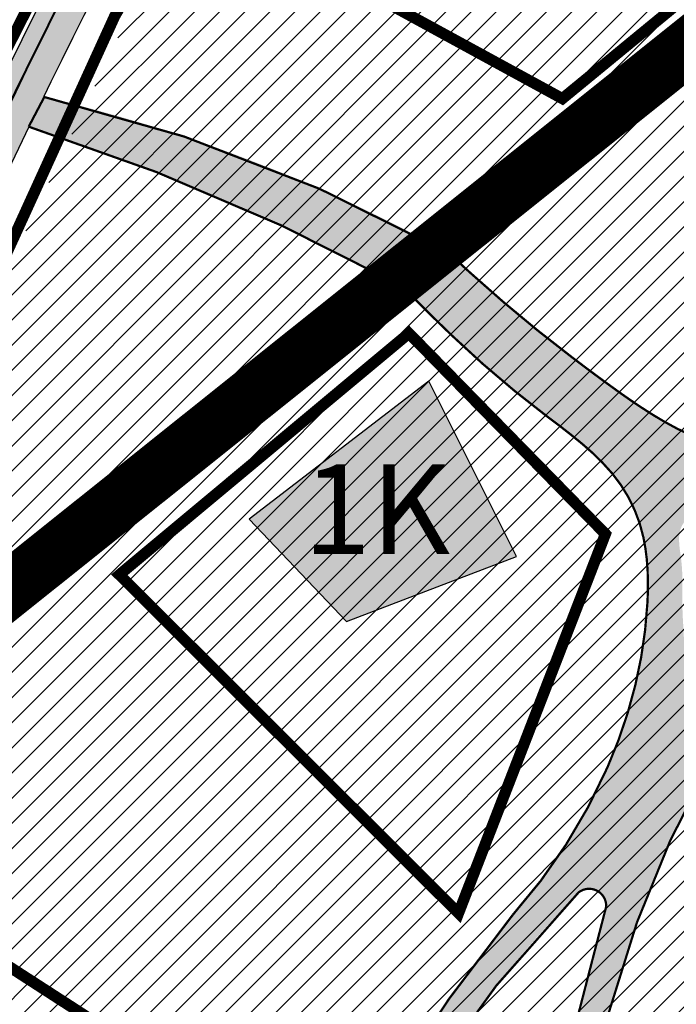
# Model space of a CAD drawing. Units: millimetres. Extents: x 1474 to 557623, y 859 to 6588792.
# Drawn here: x 9088 to 9147, y 10486 to 10574 of the extents above; entities that cross this region are included whole.
import ezdxf

# ---------------------------------------------------------------- set-up
doc = ezdxf.new("R2010")
doc.units = ezdxf.units.MM
for name, pattern in [('DASHDOT', [8, 4, -2, 0, -2]), ('DASHED', [19.049999999999997, 12.7, -6.35]), ('Tkm_921_50', [4, 1, -3])]:
    doc.linetypes.add(name, pattern=pattern)
for name, color, linetype in [('A-3D', 7, 'Continuous'), ('A-TEKSTID', 7, 'Continuous'), ('dp_hoonestus', 7, 'Continuous'), ('dp_krunt', 1, 'Continuous'), ('dp_transp_jjt_jalg', 174, 'Continuous'), ('OPT-hoone', 7, 'Continuous'), ('OPT-hoonest_õigus', 7, 'Continuous'), ('OPT-krundi piir', 1, 'Continuous'), ('tee', 252, 'Continuous'), ('TL_L_kattemärgistus', 7, 'Continuous'), ('TL_tee_servajoon', 251, 'Continuous'), ('TL_tee_äk_8x20', 251, 'Continuous'), ('TL_tee_äk_ST_10cm', 251, 'Continuous')]:
    doc.layers.add(name, color=color, linetype=linetype)
doc.layers.add('Dp.ala', color=7, linetype='DASHDOT', lineweight=0, true_color=0x0d0d0d)
doc.layers.add('Level 1', color=24, linetype='Continuous', lineweight=0)
doc.layers.add('OPT-kontaktv-elamumaa', color=2, linetype='Continuous', lineweight=9)
for name, color, linetype, true_color in [('TL_katend_AB_JRT', 7, 'Continuous', 0xcfe7e7), ('TL_katend_AB_KT', 7, 'Continuous', 0xfff5d6), ('TL_katend_AB_ST-1a', 7, 'Continuous', 0xcbcbcb)]:
    doc.layers.add(name, color=color, linetype=linetype, true_color=true_color)
doc.styles.add('GENERATED_STYLE_1', font='arial.ttf')
picture_1 = doc.add_image_def('image2.png', size_in_pixel=(2418, 1847))
pattern_1 = [(45, (0, 0), (-1.122532015133644, 1.122532015133644), [])]

# ---------------------------------------------------------------- blocks, each defined once
blk = doc.blocks.new('ringtee')
at = {"layer": 'TL_katend_AB_JRT', "transparency": 33554687}
h = blk.add_hatch(color=256, dxfattribs=at)
h.dxf.hatch_style = 1
edge = h.paths.add_edge_path()
edge.add_arc((546566.3189550668, 6584135.489469165), 29.99999998320967, 317.0992549926583, 333.45926871234917, ccw=False)
edge.add_arc((547090.0807986914, 6583648.767237768), 684.9999995785781, 137.0992549969826, 140.4936260843794)
edge.add_arc((546511.801212747, 6584125.572197736), 64.50000000161927, 314.6116361215398, 320.49362607965514, ccw=False)
edge.add_arc((546536.030481427, 6584101.012219328), 29.99999999933057, 300.36547509267797, 314.61163612702404, ccw=False)
edge.add_arc((546580.7684655178, 6584024.652787829), 58.49999999759704, 120.3654750903409, 127.4569971884693)
edge.add_arc((546580.7684655159, 6584024.65278783), 58.49999999572236, 127.4569971875758, 143.5717241180386)
edge.add_arc((547090.0807992548, 6583648.767237364), 691.5000002700065, 143.5717241184821, 143.7637546100078)
edge.add_arc((547329.8386461266, 6583473.057996364), 988.7500002857679, 143.7637546103978, 146.8306961814994)
edge.add_line((546502.19799328, 6584014.017803393), (546501.7638239043, 6584013.353546601))
edge.add_line((546501.7638239043, 6584013.353546601), (546502.5391375691, 6584006.743241293))
edge.add_arc((546474.4326189165, 6584017.232455238), 29.99999999904712, 326.83069619858026, 339.5346740802465, ccw=False)
edge.add_line((546499.544345422, 6584000.819009778), (546489.6962781446, 6583985.751973873))
edge.add_arc((546464.584551665, 6584002.16541931), 29.99999996517664, 312.46918459164493, 326.8306962073082, ccw=False)
edge.add_arc((546507.7969407475, 6583954.956422026), 33.99999999411661, 132.4691845972679, 146.830696178457)
edge.add_line((546479.336984052, 6583973.558326888), (546459.6992801116, 6583943.513650929))
edge.add_arc((546488.1592368259, 6583924.911746056), 34.00000001583514, 146.8306961799731, 161.1922077363465)
edge.add_arc((546427.5764897388, 6583945.544990037), 29.99999999819852, 326.8306961783684, 341.1922077416845, ccw=False)
edge.add_line((546452.6882162377, 6583929.131544569), (546442.8401489566, 6583914.064508668))
edge.add_arc((546417.7284224399, 6583930.477954147), 30.00000001919134, 312.469184625318, 326.83069617911343, ccw=False)
edge.add_arc((546460.9408115299, 6583883.268956886), 33.99999992864398, 132.4691846022499, 146.8306961926272)
edge.add_line((546432.4808548845, 6583901.870861704), (546406.9713557994, 6583862.842641489))
edge.add_arc((547232.1008357471, 6583323.524179153), 985.7499999973365, 146.8306961807298, 163.3049896234358)
edge.add_arc((546558.9734938048, 6583525.408165707), 282.9999999992872, 163.304989623398, 167.2548470676772)
edge.add_arc((546316.1086079382, 6583580.341281513), 34.00000000106081, 167.2548470679038, 183.3415734301054)
edge.add_arc((546252.217421652, 6583576.610823797), 29.99999999751984, -9.476250647063011, 3.3415734296456208, ccw=False)
edge.add_arc((546558.9734939488, 6583525.408165691), 281.0000001439358, 170.5237493528913, 174.1172128747035)
edge.add_arc((546249.6113276014, 6583557.283707093), 30.00000002786387, 337.7579319237708, 354.11721287579473, ccw=False)
edge.add_arc((546308.8492741595, 6583533.058396134), 33.99999999974985, 157.7579319227808, 195.1560306754726)
edge.add_arc((546321.7349266729, 6583536.548734126), 47.34999999940413, 195.1560306760881, 199.1045586750571)
edge.add_arc((546321.7349266695, 6583536.548734123), 47.34999999532074, 199.1045586731996, 202.6829395729826)
edge.add_arc((546277.4126832078, 6583514.847107245), 3.500000000256104, 79.55324476302987, 109.1045589471405)
edge.add_line((546276.2671574058, 6583518.1543373), (546275.9810895043, 6583518.055251915))
edge.add_arc((546321.73492667, 6583536.548734117), 49.34999999339207, 202.0083233136282, 203.7536935583068)
edge.add_line((546276.5655865477, 6583516.670273104), (546276.7580970601, 6583516.736952998))
edge.add_arc((546277.4126832007, 6583514.847107221), 2.000000018461609, 26.087855945191393, 109.10455779529289, ccw=False)
edge.add_arc((546321.7349421473, 6583536.548709721), 47.3499968329474, 206.0878554519729, 218.6679164078561)
edge.add_arc((546242.8761243667, 6583473.44335164), 53.65000000014475, 10.867096866776308, 38.66791640695408, ccw=False)
edge.add_arc((546253.1878293598, 6583475.422932436), 43.1500000004799, -24.084196733514375, 10.867096867271016, ccw=False)
edge.add_arc((546301.4847816094, 6583460.669817396), 9.350000000171912, 197.7821627564845, 210.0134261140726)
edge.add_arc((546253.1878293565, 6583475.422932435), 44.65000000314223, 334.2043559503085, 370.8670968519112)
edge.add_arc((546242.8761243682, 6583473.443351642), 55.14999999749578, 10.86709685243853, 38.66793270176941)
edge.add_arc((546321.7349266718, 6583536.548734127), 45.84999999888982, 195.1560306838213, 218.6679327022021, ccw=False)
edge.add_arc((546308.8492741605, 6583533.058396133), 32.50000000049097, 157.757931918775, 195.1560306822721, ccw=False)
edge.add_arc((546249.6113276405, 6583557.283707083), 31.49999998784143, 337.7579319172465, 354.1172128786999)
edge.add_arc((546558.9734938279, 6583525.408165706), 279.5000000220249, 170.5237493529841, 174.1172128761347, ccw=False)
edge.add_arc((546252.2174216104, 6583576.610823798), 31.50000003896956, 350.523749353434, 363.3415734264114)
edge.add_arc((546316.1086079378, 6583580.341281513), 32.50000000072666, 167.2548470700838, 183.3415734273754, ccw=False)
edge.add_arc((546558.973493816, 6583525.408165707), 281.5000000100523, 163.3049896229865, 167.2548470684453, ccw=False)
edge.add_arc((547232.100835743, 6583323.524179154), 984.2499999932403, 146.8306961804608, 163.3049896231151, ccw=False)
edge.add_line((546408.2269421263, 6583862.021969218), (546433.7364412093, 6583901.050189431))
edge.add_arc((546460.9408115403, 6583883.268956877), 32.49999994200154, 132.4691846049074, 146.8306961914667, ccw=False)
edge.add_arc((546417.7284224249, 6583930.477954165), 31.50000004227216, 312.4691846236586, 326.8306961676653)
edge.add_line((546444.0957352825, 6583913.243836395), (546453.9438025627, 6583928.310872295))
edge.add_arc((546427.5764897427, 6583945.544990034), 31.49999999337127, 326.8306961783405, 341.1922077447456)
edge.add_arc((546488.1592367415, 6583924.911746097), 32.49999992288485, 146.8306961596674, 161.1922077559607, ccw=False)
edge.add_line((546460.9548664363, 6583942.692978655), (546480.5925703769, 6583972.737654614))
edge.add_arc((546507.7969407607, 6583954.956422018), 32.50000000958359, 132.4691846037829, 146.8306961791128, ccw=False)
edge.add_arc((546464.5845516591, 6584002.165419317), 31.49999997356728, 312.4691845925063, 326.8306962033354)
edge.add_line((546490.9518644699, 6583984.9313016), (546500.7999317473, 6583999.998337504))
edge.add_arc((546474.4326189175, 6584017.232455236), 31.49999999748044, 326.8306961994158, 339.5346740822174)
edge.add_line((546503.9444635018, 6584006.218780596), (546503.0194102288, 6584012.532874326))
edge.add_line((546503.0194102288, 6584012.532874326), (546503.4535796049, 6584013.19713112))
edge.add_arc((547329.8386776259, 6583473.057974562), 987.2500385808927, 143.7637547946064, 146.8306961225541, ccw=False)
edge.add_arc((547090.080799133, 6583648.767237113), 690.0000003209713, 143.5717240944827, 143.7637547648647, ccw=False)
edge.add_arc((546580.7684655185, 6584024.652787829), 56.99999999794144, 120.36547509030399, 143.5717241043407, ccw=False)
edge.add_arc((546536.0304814262, 6584101.01221933), 31.50000000131853, 300.3654750932958, 314.6116361234926)
edge.add_arc((546511.8012127511, 6584125.572197732), 65.999999995529, 314.611636120932, 320.4936260841432)
edge.add_arc((547090.0807988204, 6583648.767237659), 683.4999997473961, 137.0992549976295, 140.4936260838714, ccw=False)
edge.add_arc((546566.3189550684, 6584135.489469165), 31.49999998200118, 317.0992549914804, 335.7526130217292)
edge.add_arc((546598.7675093618, 6584103.56554596), 19.35000002178973, 101.1065174440143, 106.8534581511901)
at = {"layer": 'TL_katend_AB_KT', "transparency": 33554687}
h = blk.add_hatch(color=256, dxfattribs=at)
h.dxf.hatch_style = 1
edge = h.paths.add_edge_path()
edge.add_arc((547090.0807997658, 6583648.76723725), 687.5000007495258, 143.5717241365765, 143.7637546045014, ccw=False)
edge.add_arc((546580.7684655157, 6584024.65278783), 54.49999999590661, 120.36547508932719, 143.5717241240405, ccw=False)
edge.add_arc((546536.0304814272, 6584101.012219329), 33.99999999981538, 300.3654750906426, 314.6116361294813)
edge.add_arc((546511.801212745, 6584125.572197735), 68.50000000233236, 314.6116361254909, 320.4936260803239)
edge.add_arc((547090.080798074, 6583648.767238297), 680.9999987659484, 137.0992549942548, 140.4936260858028, ccw=False)
edge.add_arc((546566.3189550696, 6584135.489469159), 33.99999997770982, 317.0992549963152, 324.8735735548869)
edge.add_arc((546598.2164475045, 6584113.049549906), 5.000000019041812, 93.32539501509672, 144.8735734454342, ccw=False)
edge.add_arc((546598.7969285959, 6584104.151271541), 13.91711135184472, 80.66305583687341, 93.58618526559218, ccw=False)
edge.add_arc((546600.266106773, 6584112.946601658), 5.00000000601263, 47.91152711932841, 80.92384615818162, ccw=False)
edge.add_line((546603.6174934276, 6584116.657155195), (546605.5539861103, 6584118.862975332))
edge.add_line((546605.5539861103, 6584118.862975332), (546605.4241139425, 6584118.976987418))
edge.add_arc((546600.1462799931, 6584112.964960399), 8.000000004457934, 48.72077338300765, 81.65497543145872)
edge.add_arc((546598.7675093419, 6584103.565545852), 17.50000012711862, 81.65497547910563, 90.3883479575395)
edge.add_arc((546598.6421182175, 6584122.065121031), 1.000000001005396, 157.4460741852697, 270.3883479191859, ccw=False)
edge.add_arc((546566.3189635813, 6584135.48946571), 33.99999079475508, 337.4460739618502, 338.2601703273874)
edge.add_arc((546598.7675093609, 6584103.565545894), 19.35000008636004, 92.56745435697918, 100.8167779123404)
edge.add_arc((546566.3189550486, 6584135.489469177), 31.58000000494478, 317.09925499929017, 335.85497099227695, ccw=False)
edge.add_arc((547090.0807988239, 6583648.767237648), 683.4199997566951, 137.0992549972254, 140.4936260827597)
edge.add_arc((546511.8012126798, 6584125.572197803), 66.08000009603721, 314.61163608298745, 320.4936260820387, ccw=False)
edge.add_arc((546536.0304815607, 6584101.012219163), 31.57999978686683, 300.3654750750875, 314.61163608322937, ccw=False)
edge.add_arc((546580.7684655278, 6584024.652787824), 56.92000000846155, 120.3654750745427, 143.571724101621)
edge.add_arc((547090.080699305, 6583648.767310834), 689.919876222449, 143.5717240971834, 143.7637544250746)
edge.add_arc((547329.8386454849, 6583473.057996806), 987.1699995072308, 143.7637544694627, 146.8306961826132)
edge.add_line((546503.5205442086, 6584013.153361931), (546503.0863748328, 6584012.489105138))
edge.add_line((546503.0863748328, 6584012.489105138), (546504.0194142181, 6584006.190809358))
edge.add_arc((546474.4326190179, 6584017.232455188), 31.5799998870701, 326.83069617279153, 339.5346740980378, ccw=False)
edge.add_line((546500.8668963512, 6583999.954568317), (546491.018829074, 6583984.887532412))
edge.add_arc((546464.584551662, 6584002.165419314), 31.57999996980845, 312.4691845915868, 326.8306962042341, ccw=False)
edge.add_arc((546507.7969407677, 6583954.956422011), 32.42000001884285, 132.4691846055729, 146.830696176719)
edge.add_line((546480.6595349809, 6583972.693885426), (546461.021831041, 6583942.649209468))
edge.add_arc((546488.1592368213, 6583924.911746057), 32.42000001146514, 146.8306961760389, 161.1922077341071)
edge.add_arc((546427.5764897518, 6583945.54499003), 31.57999998344171, 326.83069617600665, 341.19220774623005, ccw=False)
edge.add_line((546454.0107671667, 6583928.267103108), (546444.1626998868, 6583913.200067207))
edge.add_arc((546417.72842245, 6583930.477954142), 31.58000000839844, 312.4691846180018, 326.8306961793446, ccw=False)
edge.add_arc((546460.9408115299, 6583883.268956888), 32.41999992709184, 132.4691846039395, 146.8306961965677)
edge.add_line((546433.8034058138, 6583901.006420243), (546408.2939067289, 6583861.978200028))
edge.add_arc((547232.1008357443, 6583323.524179153), 984.1699999948403, 146.830696180608, 163.3049896231122)
edge.add_arc((546558.9734938199, 6583525.408165709), 281.4200000134225, 163.304989623678, 167.2548470692657)
edge.add_arc((546316.1086079277, 6583580.341281512), 32.41999999082761, 167.2548470669012, 183.3415734310371)
edge.add_arc((546252.2174216653, 6583576.610823795), 31.57999998431547, -9.476250648004282, 3.3415734329104794, ccw=False)
edge.add_arc((546558.9734938326, 6583525.408165705), 279.4200000269132, 170.5237493518293, 174.1172128760503)
edge.add_arc((546249.6113276291, 6583557.283707086), 31.57999999955059, 337.75793191856604, 354.11721287572544, ccw=False)
edge.add_arc((546308.8492741555, 6583533.058396133), 32.41999999614129, 157.7579319172063, 195.1560306769063)
edge.add_arc((546321.734926675, 6583536.548734128), 45.77000000204792, 195.1560306784814, 218.6679327015701)
edge.add_arc((546242.8761243422, 6583473.443351629), 55.23000002573979, 10.867096858769628, 38.66793269474471, ccw=False)
edge.add_arc((546253.1878293435, 6583475.422932438), 44.73000001550595, -25.864464925705306, 10.867096842933393, ccw=False)
edge.add_arc((546301.4847816026, 6583460.669817392), 9.34999999160303, 210.6037923843064, 226.9750606620287)
edge.add_arc((546253.1878293604, 6583475.422932435), 47.14999999948274, 332.7503542956122, 370.8670968587434)
edge.add_arc((546242.8761243677, 6583473.443351641), 57.64999999847969, 10.86709685810547, 38.66793270184146)
edge.add_arc((546321.7349266754, 6583536.548734128), 43.35000000224575, 195.1560306857319, 218.6679327006886, ccw=False)
edge.add_arc((546308.8492741608, 6583533.058396135), 30.00000000095753, 157.7579319215509, 195.1560306882484, ccw=False)
edge.add_arc((546249.6113276288, 6583557.283707086), 33.99999999977911, 337.7579319211054, 354.1172128771094)
edge.add_arc((546558.9734938093, 6583525.408165707), 277.0000000035758, 170.5237493526803, 174.1172128757779, ccw=False)
edge.add_arc((546252.2174216034, 6583576.610823798), 34.00000004595378, 350.5237493542256, 363.3415734272468)
edge.add_arc((546316.1086079341, 6583580.341281513), 29.9999999969464, 167.2548470680874, 183.3415734261461, ccw=False)
edge.add_arc((546558.973493801, 6583525.40816571), 278.9999999947298, 163.304989623699, 167.2548470682639, ccw=False)
edge.add_arc((547232.1008357556, 6583323.524179152), 981.7500000056381, 146.8306961805043, 163.3049896235201, ccw=False)
edge.add_line((546410.3195860032, 6583860.6541821), (546435.8290850844, 6583899.682402309))
edge.add_arc((546460.9408116137, 6583883.268956814), 30.00000003837772, 132.4691846258361, 146.8306961669402, ccw=False)
edge.add_arc((546417.7284224653, 6583930.477954129), 33.99999998807372, 312.4691846140358, 326.8306961812689)
edge.add_line((546446.1883791568, 6583911.876049272), (546456.0364464378, 6583926.943085173))
edge.add_arc((546427.5764897119, 6583945.54499005), 34.00000002761794, 326.8306961854516, 341.1922077364757)
edge.add_arc((546488.1592367415, 6583924.911746096), 29.99999992327253, 146.8306961570985, 161.1922077549561, ccw=False)
edge.add_line((546463.0475103114, 6583941.325191532), (546482.685214252, 6583971.369867492))
edge.add_arc((546507.7969407366, 6583954.956422037), 29.99999997853856, 132.4691845959247, 146.8306961857393, ccw=False)
edge.add_arc((546464.584551642, 6584002.16541933), 33.99999999505985, 312.4691845990044, 326.8306962002065)
edge.add_line((546493.0445083454, 6583983.563514479), (546502.8925756228, 6583998.630550383))
edge.add_arc((546474.4326189227, 6584017.232455233), 33.99999999171772, 326.8306961984075, 339.5346740836395)
edge.add_line((546506.2866733896, 6584005.344679434), (546505.112054103, 6584011.165087203))
edge.add_line((546505.112054103, 6584011.165087203), (546505.5462234833, 6584011.829344003))
edge.add_arc((547329.8386444254, 6583473.057997501), 984.7499982397436, 145.8543394411695, 146.8306961823904, ccw=False)
edge.add_arc((547329.8386438936, 6583473.057997922), 984.7499975633472, 143.7637545906812, 145.8543394440728, ccw=False)
at = {"layer": 'TL_katend_AB_ST-1a', "transparency": 33554687}
h = blk.add_hatch(color=256, dxfattribs=at)
h.dxf.hatch_style = 1
edge = h.paths.add_edge_path()
edge.add_arc((547090.0807988583, 6583648.767237484), 692.4999998792293, 143.5717241060926, 143.7637546170883)
edge.add_arc((547329.8386425674, 6583473.05799883), 989.749995957828, 143.7637546166254, 146.8306961878972)
edge.add_line((546501.3609357331, 6584014.564918247), (546457.0941926691, 6583946.839080482))
edge.add_arc((546490.5764947373, 6583924.954486491), 40.00000007397077, 146.830696193068, 160.3264294480296)
edge.add_line((546452.9114570579, 6583938.420924124), (546450.9737183327, 6583933.001153571))
edge.add_arc((546432.1411995107, 6583939.734372375), 20.00000001613376, 326.8306961938881, 340.3264294649354, ccw=False)
edge.add_line((546448.8823505274, 6583928.792075391), (546441.85444519, 6583918.039742065))
edge.add_arc((546416.7427186449, 6583934.453187567), 30.00000005570675, 316.2110409153573, 326.8306961715728, ccw=False)
edge.add_line((546438.3995264125, 6583913.693065201), (546431.6365659316, 6583906.637994309))
edge.add_arc((546460.5123095735, 6583878.957831196), 40.00000001069111, 136.2110409105609, 146.8306961832538)
edge.add_line((546427.030007562, 6583900.842425157), (546403.6231255984, 6583865.031100883))
edge.add_arc((547232.1008357469, 6583323.524179152), 989.7499999976304, 146.8306961807621, 163.3049896231068)
edge.add_arc((546558.9734938133, 6583525.408165711), 287.0000000065743, 163.3049896236552, 166.8668449495078)
edge.add_arc((546318.4338654765, 6583581.530239853), 39.99999999362227, 166.8668449480951, 182.8379797055739)
edge.add_line((546278.4829240103, 6583579.549766311), (546278.7439911728, 6583574.283410204))
edge.add_arc((546258.7685204298, 6583573.293173433), 20.00000000655498, -9.062772699351513, 2.8379797028545113, ccw=False)
edge.add_arc((546558.9734937898, 6583525.408165727), 283.9999999820013, 170.9372272983684, 173.671979603618)
edge.add_arc((546246.8866420416, 6583560.017369045), 29.99999999953173, 345.04283752087963, 353.67197960402234, ccw=False)
edge.add_line((546275.8702139568, 6583552.274465261), (546273.8441710557, 6583544.690493953))
edge.add_arc((546312.488933609, 6583534.366622241), 39.99999999911185, 165.0428375203353, 193.2791739547207)
edge.add_arc((546321.7349266727, 6583536.548734128), 49.49999999982688, 193.2791739552637, 218.6679327026598)
edge.add_line((546283.0863057408, 6583505.620848651), (546275.2030112237, 6583499.466848449))
edge.add_arc((546314.5405482436, 6583531.133995169), 50.50000000172857, 178.6580946579399, 218.8344444702276, ccw=False)
edge.add_arc((546558.9734938028, 6583525.408165707), 294.9999999969999, 163.3049896231311, 178.6580946567526, ccw=False)
edge.add_arc((547232.1008357534, 6583323.52417915), 997.7500000039655, 146.8306961810417, 163.3049896233391, ccw=False)
edge.add_line((546396.9266651967, 6583869.408019672), (546494.6644753342, 6584018.941837042))
edge.add_arc((547329.8386458762, 6583473.057996525), 997.7499999885348, 143.7637546114312, 146.8306961808458, ccw=False)
edge.add_arc((547090.080799034, 6583648.767237504), 700.5000000092817, 136.8057684218276, 143.7637546115012, ccw=False)
edge.add_arc((546074.5315022937, 6584602.239117475), 692.4999999927213, 316.8057684214089, 319.6171724698307)
edge.add_arc((546556.7081908112, 6584192.123717823), 59.50000000724123, 319.6171724719567, 327.8178275668924)
edge.add_line((546607.0665471213, 6584160.433246848), (546635.7514426195, 6584206.015535271))
edge.add_arc((546686.9561578522, 6584173.792451342), 60.49999999974339, 140.9717817124257, 147.8178275660421, ccw=False)
edge.add_arc((548502.6159250704, 6582702.018972845), 2397.749999957254, 138.8977256517492, 140.9717817134533, ccw=False)
edge.add_arc((546620.8449094248, 6584343.724003335), 99.50000003516354, 318.8977256548628, 334.6518935797261)
edge.add_arc((546729.291718771, 6584292.349988231), 20.49999948686282, 152.0719318112349, 154.6518936092683, ccw=False)
edge.add_line((546711.1792252073, 6584301.951423326), (546717.1648271622, 6584294.883963043))
edge.add_arc((546731.8964989277, 6584282.107897594), 19.5000000351617, 139.0664845148508, 150.9766389126917)
edge.add_arc((546620.8449100232, 6584343.724002982), 107.4999993404819, 328.27297491150125, 330.97663893162206, ccw=False)
edge.add_arc((546713.1310125404, 6584286.66679363), 0.9999999999313404, 148.2729748661144, 308.8694459571506)
edge.add_arc((546776.8271301456, 6584207.641135429), 100.500000256306, 123.17871013383751, 128.8694459132032, ccw=False)
edge.add_line((546721.8282776473, 6584291.756391331), (546722.3666388127, 6584282.4094772))
edge.add_arc((546776.8271300347, 6584207.641135588), 92.50000006247946, 126.0692098389709, 138.8977256459321)
edge.add_arc((548502.615925093, 6582702.018972822), 2382.749999988316, 138.8977256516926, 140.1925254549535)
edge.add_arc((546717.8952489047, 6584189.386671293), 59.49999999559979, 140.1925254588584, 144.8598031640194)
edge.add_line((546669.2393552845, 6584223.633627588), (546642.831531281, 6584186.1150737))
edge.add_arc((546593.3578918921, 6584220.937609561), 60.49999998508324, 321.495841718762, 324.8598026144267, ccw=False)
edge.add_arc((548502.6159252013, 6582702.018972816), 2379.25000007777, 141.4958422654677, 141.9532477865877)
edge.add_arc((546074.5315023327, 6584602.239117517), 703.9999999880257, 320.075036991081, 321.95324778531983, ccw=False)
edge.add_arc((546629.373239677, 6584137.908527852), 19.50000001064735, 140.0750369941107, 173.504889863785)
edge.add_line((546609.9984001571, 6584140.114336999), (546602.9557936558, 6584141.959631828))
edge.add_arc((546602.8290623765, 6584141.475959237), 0.499999992367914, 75.31749615886575, 138.9061706817983)
edge.add_arc((546074.5315022955, 6584602.239117482), 700.4999999958842, 317.745613199181, 318.9061701122957, ccw=False)
edge.add_arc((546593.7584045619, 6584130.534046538), 0.999999997719542, 137.7456131885386, 196.7817846342662)
edge.add_line((546592.8009932265, 6584130.245319106), (546595.0727295786, 6584122.712310783))
edge.add_arc((546598.7675093563, 6584103.565545972), 19.50000000866968, 100.9221990898624, 137.2102217557388)
edge.add_arc((547090.0807989895, 6583648.767237473), 688.9999999959872, 137.2102217586394, 140.4936260814709)
edge.add_arc((546511.8012127538, 6584125.57219773), 60.49999999210017, 315.3198815667264, 320.4936260777415, ccw=False)
edge.add_line((546554.8193449938, 6584083.031742894), (546538.4613767817, 6584066.490094654))
edge.add_arc((546580.7684655185, 6584024.652787832), 59.49999999626492, 135.3198815694399, 143.5717241104043)
at = {"layer": 'TL_L_kattemärgistus', "transparency": 33554687, "const_width": 0.1, "flags": 128}
for points in [[(546397.3451939713, 6583869.134462247, 0.07200673078586442), (546276.8874003127, 6583610.011273558)], [(546403.2045968216, 6583865.304658305, 0.07200673078605972), (546283.5923329255, 6583608.000333813)]]:
    blk.add_lwpolyline(points, format="xyb", dxfattribs=at)
at = {"layer": 'TL_L_kattemärgistus', "linetype": 'Tkm_921_50', "transparency": 33554687, "const_width": 0.1, "flags": 128}
blk.add_lwpolyline([(546400.2748953964, 6583867.219560276, 0.07200673078598249), (546280.2398666193, 6583609.005803686)], format="xyb", dxfattribs=at)
at = {"layer": 'TL_tee_servajoon'}
for centre, radius, start, end in [((547232.1008357485, 6583323.524179154), 985.7499999984291, 146.830696181086, 163.3049896233418), ((547232.1008357487, 6583323.524179155), 981.7499999982786, 146.8306961811264, 163.3049896233913)]:
    blk.add_arc(centre, radius, start, end, dxfattribs=at)
at = {"layer": 'TL_tee_äk_8x20'}
for centre, radius, start, end in [((547232.1008357456, 6583323.524179153), 984.2499999961299, 146.8306961809593, 163.3049896232214), ((547232.1008357457, 6583323.524179153), 984.169999996093, 146.8306961809795, 163.3049896232472)]:
    blk.add_arc(centre, radius, start, end, dxfattribs=at)
at = {"layer": 'TL_tee_äk_ST_10cm'}
for centre, radius, start, end in [((547232.100835748, 6583323.524179149), 997.8999999996173, 146.8306961809024, 163.3049896230751), ((547232.1008357478, 6583323.524179149), 997.7499999995827, 146.8306961808771, 163.3049896230382), ((547232.1008357486, 6583323.524179152), 989.7499999991227, 146.8306961810118, 163.3049896232469), ((547232.1008357485, 6583323.524179151), 989.599999999695, 146.830696180945, 163.3049896231599)]:
    blk.add_arc(centre, radius, start, end, dxfattribs=at)

msp = doc.modelspace()

# ---------------------------------------------------------------- hatches: boundary and pattern name
at = {"ltscale": 0.3, "transparency": 33554687}
h = msp.add_hatch(dxfattribs=at)
h.set_pattern_fill('ANSI31', color=60, scale=0.5)
h.set_pattern_definition(pattern_1)
h.paths.add_polyline_path([(9065.012082767083, 10503.91656481066), (9115.026534585973, 10471.61657277552), (9133.977519294473, 10459.27392276527), (9176.405090303037, 10431.70558443723), (9192.609065417659, 10398.65160991961), (9194.406126470298, 10396.06766267365), (9207.56253978877, 10377.67537697369), (9249.064111885491, 10327.93546474689), (9257.039825286942, 10334.02094628626), (9213.860544388175, 10385.80685417039), (9202.279285180375, 10402.43028749117), (9194.050346042372, 10417.30671441799), (9187.849986434092, 10432.48034516779), (9183.037174359888, 10448.76428281573), (9180.217871693305, 10466.7783948552), (9179.431174412479, 10489.57606087683), (9181.314280350336, 10507.97363973001), (9186.544868424411, 10531.04892528021), (9195.619697748676, 10552.5763594784), (9204.554400929243, 10568.64591480942), (9275.364843972835, 10658.40755740797), (9282.955314680694, 10677.38624578679)])
at = {"transparency": 33554687}
h = msp.add_hatch(dxfattribs=at)
h.set_pattern_fill('ANSI31', color=187, scale=0.5)
h.set_pattern_definition(pattern_1)
h.paths.add_polyline_path([(9029.73822186579, 10393.6882942872), (9092.56066954363, 10371.11733719184), (9095.34278899542, 10343.30309301557), (9027.427662652628, 10329.96318120266), (9025.497211643205, 10333.51954591031)])
h.paths.add_polyline_path([(9065.016989940837, 10503.9022973379), (9115.03071613286, 10471.61384936191), (9095.660827698362, 10417.44813763665), (9092.56066954363, 10371.11733719184), (9029.73822186579, 10393.6882942872), (9030.028519255286, 10397.80684851611)])
h.paths.add_polyline_path([(9095.34278899542, 10343.30309301557), (9027.472755133816, 10329.97203828244), (9045.957193979704, 10296.77930519114), (9040.628193137296, 10269.28270746617), (9072.620286342064, 10296.0378306528), (9107.928786042721, 10323.27494590414), (9096.727525578639, 10337.53615665658)])
at = {"layer": 'dp_transp_jjt_jalg', "true_color": 0xfecc66, "transparency": 33554687}
h = msp.add_hatch(color=31, dxfattribs=at)
h.dxf.hatch_style = 1
edge = h.paths.add_edge_path(flags=16)
edge.add_arc((9157.150952927499, 10527.79719773641), 9.854252160945391, 182.1859091749882, 189.8456633287442)
edge.add_arc((9129.950306033372, 10523.73986950842), 17.65166845896767, -1.9657443704447246, 7.723658288023273, ccw=False)
edge.add_arc((9188.698035479765, 10522.53923100192), 41.11075691166539, 179.1705127361275, 183.959953292052)
edge.add_arc((9055.12592097526, 10514.58946244188), 92.70049352629619, 1.4840935176483185, 3.1603890523580844, ccw=False)
edge.add_arc((9149.903283411844, 10517.03242449668), 2.108384771128855, 181.1434142655411, 190.7028014100076)
edge.add_arc((9148.895393111832, 10516.8441606521), 1.08306687657479, 190.8187217176508, 209.188889558209)
edge.add_arc((9148.557569688783, 10516.68203322321), 0.7094532824105898, 211.0639400802311, 282.2926861932271)
edge.add_arc((9148.331483264908, 10517.72233415579), 1.774038161808171, 282.2738547163572, 299.071020739788)
edge.add_arc((9147.384370839653, 10519.52717689318), 3.812016121447853, 298.3319939156149, 307.2475000586722)
edge.add_arc((9144.887764485316, 10522.74824026304), 7.887258723121319, 307.522029277936, 319.8983692772678)
edge.add_arc((9133.11482292425, 10532.6081174206), 23.24364965063625, 320.0010020738651, 325.0477981331883)
edge.add_arc((9168.137400127544, 10508.19324792011), 19.44909125635522, 135.4700667304965, 145.2039891304388, ccw=False)
edge.add_arc((9173.707838713788, 10501.57001698066), 28.07675560753654, 127.65668045385439, 133.8063709221388, ccw=False)
edge.add_arc((9146.75301627934, 10536.67689547556), 16.18469064037752, 307.2741629291092, 313.3826476603011)
edge.add_arc((9154.28584716445, 10528.69850885371), 5.212083614966783, 313.4415977052683, 332.681923033984)
edge.add_arc((9155.444825371842, 10528.07619440257), 3.896821354909883, 332.9909789536597, 364.1389693917303)
edge.add_arc((9156.40289013156, 10528.14029924765), 2.936633104983779, 4.240648810638994, 44.42362597857939)
edge.add_arc((9156.451639021552, 10528.13231234037), 2.90768068280811, 45.20842668015944, 68.24486290996697)
edge.add_arc((9156.06071845279, 10527.05694134347), 4.0515064021096, 68.74688369420356, 85.31671521398856)
edge.add_arc((9155.757721613048, 10523.61163189417), 7.510080312782048, 85.15891724407356, 94.56866562134874)
edge.add_arc((9156.571256764499, 10512.80546438401), 18.34678093790806, 94.41313728579406, 98.35247011020638)
edge.add_arc((9159.142218826439, 10492.83086345816), 38.48464262506872, 97.81967500873421, 101.8550156821194)
edge.add_arc((9153.67856989445, 10516.93566930394), 13.77721590044335, 100.2115883915879, 109.8013353618533)
edge.add_arc((9150.200344634168, 10526.7436897684), 3.371203180098984, 110.6510763348356, 127.051068604437)
edge.add_arc((9149.500040654215, 10527.70667370201), 2.180799217732207, 127.6109962692545, 154.9565092214416)
edge.add_arc((9150.084400503889, 10527.538582671), 2.782999926357472, 156.9142695340144, 182.4145570795515)
edge = h.paths.add_edge_path(flags=16)
edge.add_arc((9168.119487756128, 10530.52154057373), 3.712632215125079, 196.9273967838747, 280.3195763806724)
edge.add_arc((9168.159109520897, 10530.25575869574), 3.444062690590221, 280.4631609663765, 323.4657794148987)
edge.add_arc((9167.473362042545, 10530.64808559981), 4.22963746644911, 324.7255770316833, 354.6680354444423)
edge.add_arc((9162.825149577204, 10531.12643402473), 8.902298624620071, 354.3826689039588, 369.63692428398)
edge.add_arc((9158.906305192997, 10530.84465591998), 12.81859378154275, 7.94609359267166, 16.30182528466754)
edge.add_arc((9166.892915314887, 10533.2535019145), 4.477468068148307, 15.40370915132208, 34.76229922241408)
edge.add_arc((9168.667365069521, 10534.44783184168), 2.338938994748212, 35.51123174166688, 70.85312656113122)
edge.add_arc((9168.786405944034, 10534.73422734186), 2.029426829294859, 71.37601477157838, 106.3228820599685)
edge.add_arc((9169.117062617339, 10533.9070457819), 2.917432473160215, 107.9894869366708, 132.6460706591722)
edge.add_arc((9171.303909354725, 10531.4324671989), 6.219503750271155, 132.0204882508044, 144.960183509952)
edge.add_arc((9176.57033206624, 10527.6201616874), 12.72059748432264, 144.5203720014206, 151.1109177016757)
edge.add_arc((9172.736259521975, 10529.4698851645), 8.473217417564731, 149.5367829603415, 165.1307378099626)
edge.add_arc((9168.58146075021, 10530.58062437528), 4.172521624454903, 165.2318582435516, 195.8564830030456)
edge = h.paths.add_edge_path()
edge.add_arc((9252.98752887418, 10676.91397235874), 181.9009082703741, 224.2171242905648, 226.1642756633591)
edge.add_arc((9192.639254572303, 10614.27092600346), 94.9180059813678, 226.2516776144099, 233.0456766025455)
edge.add_arc((9094.821211621602, 10483.06184569338), 68.74290137632555, 50.409627411116674, 53.63926163255479, ccw=False)
edge.add_arc((9124.835244173037, 10519.31833638909), 21.67514663170138, 40.418947668855594, 50.47138060724558, ccw=False)
edge.add_arc((9131.131869430312, 10524.85622665153), 13.29143497854614, 12.127325219246075, 39.84313342778728, ccw=False)
edge.add_arc((9126.237725797944, 10523.90473932014), 18.27651222987016, 2.8100015443969255, 11.82031169611048, ccw=False)
edge.add_arc((9116.872102193058, 10523.42650474904), 27.65432579065892, -3.168733135147704, 2.8483683394201194, ccw=False)
edge.add_arc((9104.149773697736, 10524.01741674028), 40.39002520523078, 346.35115052820436, 356.9919037037823, ccw=False)
edge.add_arc((9100.986737635234, 10524.78393427115), 43.64461337277947, 336.1649112919731, 346.35313630195, ccw=False)
edge.add_arc((9095.083782856584, 10527.29481707665), 50.05885930673099, 318.31804778069034, 336.266413116189, ccw=False)
edge.add_arc((9242.372306479736, 10404.67942879996), 141.6252488251516, 140.8964173860524, 152.3539251727829)
edge.add_line((9116.916308957843, 10470.39475266414), (9118.915627501083, 10469.104945324))
edge.add_arc((9219.60650127715, 10416.85256659291), 113.4414524979533, 135.7608207685614, 152.5734599751721, ccw=False)
edge.add_arc((9139.27602633117, 10494.79854737173), 1.523737469590576, -2.895011742987208, 128.2246052042669, ccw=False)
edge.add_arc((9028.990064735484, 10518.6504995706), 114.3396986297064, 333.2914953758557, 347.9198905487502, ccw=False)
edge.add_arc((9129.83929892453, 10467.96119094695), 1.468930266953879, 229.8533059884224, 331.50271033935167, ccw=False)
edge.add_line((9128.892210836399, 10466.83834621927), (9122.417591457248, 10470.98717617115))
edge.add_arc((9124.061266363293, 10473.04784016444), 2.635906540453364, 160.6014716223959, 231.4226198550542, ccw=False)
edge.add_line((9121.574997102834, 10473.92332200577), (9118.898673319716, 10469.07187808549))
edge.add_arc((9119.86308055629, 10467.84537321573), 1.560254951440252, 57.510276607362414, 128.1781564787296, ccw=False)
edge.add_line((9120.701168895459, 10469.16142923629), (9127.688627988442, 10464.71641430596))
edge.add_line((9127.688627988442, 10464.71641430596), (9128.397794777753, 10464.23800246196))
edge.add_arc((9127.107171088013, 10463.15816690533), 1.682781726149539, -13.721942221193615, 39.91845818708498, ccw=False)
edge.add_line((9128.741923444199, 10462.75899392051), (9130.910056014538, 10461.35878533648))
edge.add_arc((8993.493182819451, 10534.16360324888), 155.5118598370306, 332.0849149227458, 344.7735331388203)
edge.add_arc((9230.357831283558, 10462.25861196923), 92.20183504799222, 145.6007062305185, 160.3123132023566, ccw=False)
edge.add_arc((9174.929118351038, 10501.26961659992), 24.44256527239439, 134.0030752996813, 147.6497632593312, ccw=False)
edge.add_arc((9168.974369654912, 10507.20386141533), 16.03810788202893, 98.9891954840325, 133.428740766333, ccw=False)
edge.add_arc((9169.533133080104, 10502.806816174), 20.46889966754268, 88.63556857813188, 98.61094229967568, ccw=False)
edge.add_arc((9169.355906989967, 10495.21910780763), 28.05867689792323, 81.27028464424598, 88.64271436581407, ccw=False)
edge.add_arc((9165.790833344494, 10473.80390079425), 49.7676304445523, 73.03213186415428, 80.95539659423139, ccw=False)
edge.add_arc((9156.56202768774, 10440.32822035664), 84.48461383313318, 69.05113191598332, 73.67121085195993, ccw=False)
edge.add_line((9186.768205440712, 10519.22839019226), (9187.559578923152, 10522.47092349512))
edge.add_arc((9194.021050865567, 10545.34242975737), 23.7667081937448, 241.93722321119708, 254.2243843530506, ccw=False)
edge.add_arc((9189.954209447302, 10536.83696362095), 14.35393822457199, 218.7743077170337, 240.2900984634876, ccw=False)
edge.add_arc((9189.282432988066, 10535.98781702623), 13.30061608955574, 202.8692859488048, 217.7347560016622, ccw=False)
edge.add_arc((9194.049083551916, 10537.97592233938), 18.46522774995479, 192.0455758029624, 202.8052552151641, ccw=False)
edge.add_arc((9204.530570412418, 10540.24879977256), 29.19027989214106, 185.3089299679951, 192.1151677616398, ccw=False)
edge.add_arc((9294.824452096913, 10548.73291317132), 119.8818623816383, 184.1139850801161, 185.3534770916952, ccw=False)
edge.add_arc((9100.805371332395, 10534.70635995072), 74.64360140714737, 4.168719666288665, 4.818838430304377)
edge.add_arc((9200.544714169573, 10541.74917291402), 25.37134304934732, 161.5803456253357, 181.7444384799633, ccw=False)
edge.add_arc((9246.799574782155, 10525.65960265536), 74.34319467783702, 156.3786261154472, 161.0794604143395, ccw=False)
edge.add_arc((9293.530514061751, 10507.07163360152), 124.6182484973666, 155.1240850133796, 157.1575539762877, ccw=False)
edge.add_arc((9275.105712666285, 10521.59815893427), 101.9368700942406, 150.9411328257572, 158.1766156602968, ccw=False)
edge.add_arc((9789.74013817463, 10264.6451315519), 677.0687116434007, 152.839176803767, 153.0871708071787, ccw=False)
edge.add_arc((9207.771999941979, 10564.28636709266), 22.51132850296313, 146.9251646707296, 155.2246342131989, ccw=False)
edge.add_arc((9218.03623577517, 10559.17722784986), 33.92626337209532, 142.3367879689708, 149.1554862180537, ccw=False)
edge.add_arc((9266.569630436992, 10517.35408924491), 97.96168061611708, 139.1853536501204, 140.3167541246371, ccw=False)
edge.add_arc((9197.870098681915, 10576.91561217465), 7.039872422580899, 128.1742091102919, 140.6085300324838, ccw=False)
edge.add_arc((9159.083952672232, 10618.61564824151), 49.93734689931511, 313.5958018296925, 329.9527955043247)
edge.add_arc((9249.520348642121, 10569.29353906736), 53.1049660037325, 146.9366402201894, 152.7470443181656, ccw=False)
edge.add_arc((9236.233240610476, 10579.91289815582), 36.21354937607687, 141.1057669690353, 149.5492974113646, ccw=False)
edge.add_arc((9253.240208480831, 10566.09044814556), 58.12914027916299, 135.2301965998548, 141.0272240154645, ccw=False)
edge.add_arc((9321.1152589397, 10498.88980910445), 153.6432496056987, 133.0218457452469, 135.2649286691078, ccw=False)
edge.add_arc((9407.979595439294, 10407.91773994686), 279.4216007152334, 131.8945848834943, 133.3166692336878, ccw=False)
edge.add_arc((9384.778557458174, 10433.47489624741), 244.9048099472573, 128.6255827418818, 131.8468209993574, ccw=False)
edge.add_arc((9660.158507919346, 10085.83429991874), 688.3987319268239, 127.35898593682589, 128.4700391622495, ccw=False)
edge.add_arc((6493.535703874601, 14210.13578440784), 4511.350691247242, 307.5410141811519, 307.5731442359983)
edge.add_arc((9788.308025121363, 9929.807421515792), 890.1994963285086, 127.166150367641, 127.65837092735919, ccw=False)
edge.add_arc((9428.89382559613, 10403.92465116922), 295.2493189375715, 125.67599900362521, 127.16910110784389, ccw=False)
edge.add_arc((9211.95303169146, 10710.29687334746), 80.18289265241609, 303.9253877815285, 321.6599383422168)
edge.add_arc((9264.355454202305, 10670.30153589118), 14.31640731438352, 317.1062997472468, 335.0289840971105)
edge.add_arc((9197.423704320041, 10704.52730873927), 89.48311761410643, 333.2547525242416, 355.5419975581352)
edge.add_arc((9289.626018142073, 10697.43899367217), 2.992874593452898, 116.7928837164994, 177.4541314792788, ccw=False)
edge.add_arc((9288.911096487991, 10704.8521492171), 4.783811035450559, 182.6098643356789, 262.3821540329511, ccw=False)
edge.add_arc((9200.597640491314, 10703.76204206132), 83.53916106614084, -26.929021493676828, 0.5982663223225018, ccw=False)
edge.add_arc((9260.112855418427, 10673.08249745876), 16.58774389478127, 316.42691609120897, 334.45026075284335, ccw=False)
edge.add_arc((9212.003009618948, 10708.34356201734), 76.12961541710823, 304.1440024865044, 322.16734714814, ccw=False)
edge.add_arc((9582.984082953013, 10191.09716263296), 560.4304895906679, 125.8533783980544, 127.9952755694658)
edge.add_arc((9507.943662894544, 10287.39809136474), 438.3448383177176, 128.0143652942213, 130.4375211403732)
edge.add_arc((9380.349523732491, 10436.34579124404), 242.2193096078296, 130.3184395837155, 132.4440044483678)
edge.add_arc((9307.558321092674, 10515.92157160985), 134.3728273318261, 132.4388514200115, 136.262214060487)
edge.add_arc((9236.386248328981, 10578.77419740757), 39.67824384840652, 130.7756627362816, 150.557982820202)
edge.add_arc((9177.472229516492, 10609.24632940875), 26.71560097513156, 320.18579604320524, 335.759438563575, ccw=False)
edge.add_arc((9191.428951058258, 10595.85624288911), 7.542989123897105, 258.8494189019966, 330.48628828437745, ccw=False)
edge.add_line((9189.970226096215, 10588.45564788544), (9176.65151903894, 10592.74388742039))
edge.add_line((9176.65151903894, 10592.74388742039), (9174.27335708448, 10590.8819559008))
edge.add_line((9174.27335708448, 10590.8819559008), (9185.232324086472, 10587.25363444501))
edge.add_arc((9183.84687577212, 10582.55887541515), 4.894918730707385, -24.550061957535092, 73.55839022153339, ccw=False)
edge.add_arc((9443.874960386174, 10421.88715810608), 300.8071138941508, 148.1717831084379, 150.4122951057621)
edge.add_arc((10154.09620617073, 10023.3551670433), 1115.201002442931, 150.6235429211487, 151.3896134489372)
edge.add_arc((9628.69379399297, 10306.13794018634), 518.5521411077373, 151.0210589154254, 151.9323630163052)
edge.add_arc((9328.860415612467, 10466.14877989027), 178.6941059457183, 151.9697949741423, 154.1202955249004)
edge.add_arc((9119.542206640459, 10567.09849856291), 53.69763672165693, 331.9578101273664, 334.69451053554764, ccw=False)
edge.add_arc((9151.56224132141, 10550.03464023515), 17.41461426504387, 323.6173203420894, 331.98176149045645, ccw=False)
edge.add_arc((9156.487733766522, 10546.50457022646), 11.35556117177428, 300.0752228836698, 323.21509544580834, ccw=False)
edge.add_arc((9156.191312827621, 10547.25044336155), 12.15012939846664, 276.3439543676194, 299.52220490549524, ccw=False)
edge.add_arc((9155.774695454822, 10551.22061177023), 16.14204007000861, 254.2039885021617, 276.2565496513493, ccw=False)
edge.add_arc((9156.927990669667, 10555.78802131182), 20.85134032295167, 245.1043555508652, 254.57100719064482, ccw=False)
edge.add_arc((9160.670355724636, 10563.75137697791), 29.65015111264231, 237.99305894507359, 245.02261377208282, ccw=False)
edge.add_arc((9174.126348248159, 10585.29458241167), 55.0504149198111, 234.1930864317977, 238.0012893124206, ccw=False)
edge.add_arc((9238.610560634772, 10675.67095784188), 166.0728981345583, 232.60734942615932, 234.39282306937412, ccw=False)
edge.add_arc((9217.669734372603, 10649.22645271652), 132.3473819320407, 227.7639020834683, 232.8576951925618, ccw=False)
edge.add_arc((9165.197016004557, 10592.02669941067), 54.72773671110915, 225.4828892805319, 228.1835921058141, ccw=False)
edge.add_arc((9058.90052442624, 10430.74458342149), 139.8612019699043, 60.94396453266421, 76.8762899037491)
edge.add_line((9090.656617054017, 10566.95290327561), (9089.263892302057, 10564.30693463495))
edge.add_arc((9030.175864588096, 10379.80131106351), 193.7362127961963, 61.500016769157185, 72.24230723698992, ccw=False)
at = {"layer": 'OPT-hoone', "linetype": 'ByBlock', "true_color": 0xe2dada, "transparency": 33554687}
h = msp.add_hatch(color=254, dxfattribs=at)
h.dxf.hatch_style = 1
h.paths.add_polyline_path([(9108.938639086664, 10529.30907782132), (9117.618445184075, 10520.16096286813), (9132.785601316944, 10525.96549833158), (9124.96631044428, 10541.61813322978)])
at = {"layer": 'OPT-kontaktv-elamumaa', "linetype": 'ByBlock', "lineweight": 0}
h = msp.add_hatch(dxfattribs=at)
h.set_pattern_fill('ANSI31', color=3, scale=0.5)
h.set_pattern_definition(pattern_1)
h.paths.add_polyline_path([(9115.793701779621, 10611.08367650153), (9064.33762060519, 10503.4327572774), (9179.879164779002, 10595.69683425974), (9117.755902443605, 10614.94201628341)])

# ---------------------------------------------------------------- linework, layer by layer
at = {"layer": 'A-3D', "color": 174, "linetype": 'Continuous', "lineweight": 15, "const_width": 0.2, "flags": 128}
for points in [[(9148.150267410434, 10536.87427055614, -0.03068184144607175), (9144.955123435233, 10538.6085264018, -0.01661794917604434), (9141.918798165272, 10540.64906863367, -0.007790756061944499), (9137.758818482856, 10543.72728198079, -0.02222952579387935), (9128.707520502147, 10551.23893306462, -0.01178458459301426), (9126.826182815239, 10553.0035738839, 0.06963008790938983), (9090.656617054017, 10566.95290327561), (9089.263892302057, 10564.30693463495, -0.04690644052922699), (9122.61874587251, 10550.06003726704, 0.00267505720939882), (9122.61874587251, 10550.06003726704, 0.008496255051523354), (9127.004221821662, 10545.70365731569, 0.02965309973351415), (9135.576622947694, 10538.42052105034, -0.01409287057894675), (9138.630685365984, 10536.03652360534, -0.04389016317680148), (9141.337052058538, 10533.3718881827, -0.1215260366470807), (9144.12668151885, 10527.64855588937, -0.03933516305704202), (9144.492262256557, 10524.80072925856, -0.02626059214138109), (9144.484146672527, 10521.89786659704, -0.04646243492848019), (9143.399191413533, 10514.48655397502, -0.04448382474062678), (9140.909004921901, 10507.14690359274, -0.07847501662339587), (9132.470126207561, 10494.00591913854, -0.04909023972997799), (9132.470126207561, 10494.00591913854, -0.02041692953078153), (9132.470126207561, 10494.00591913854, -0.01306991388880363), (9132.470126207561, 10494.00591913854, 0.05003449910780513), (9116.916308957843, 10470.39475266414)], [(9130.910056014538, 10461.35878533648, 0.05542117919006516), (9143.545841964537, 10493.3207576886, -0.06427980858853606), (9154.280210549121, 10514.34866869414, 0.0906461924776742), (9154.280210549121, 10514.34866869414, -0.02408395266828961), (9154.280210549121, 10514.34866869414, -0.05961538324093071), (9157.948942088049, 10518.8512152523, -0.1514122809714734), (9166.468444013844, 10523.04498641064, -0.04355328616861346), (9170.020529717316, 10523.2699121792, -0.03217939362979309), (9173.614469557062, 10522.95273350144, -0.03458554432000689), (9180.314787519506, 10521.40507509896, -0.02016162845955137)], [(9118.915627501083, 10469.104945324, -0.0734908561647588), (9138.333220143912, 10495.99558219557, -0.6439597284013692), (9140.797819143154, 10494.72158950252, -0.06391523690626918), (9131.13025313522, 10467.26033906882, -0.475099108744035)]]:
    msp.add_lwpolyline(points, format="xyb", dxfattribs=at)
at = {"layer": 'Dp.ala', "color": 4, "linetype": 'DASHED', "const_width": 3, "flags": 128}
msp.add_lwpolyline([(9595.08774890547, 10969.25989464147), (9477.548140738101, 11142.89639118722), (9192.93546643242, 10908.92394057772), (8852.868651264871, 10642.99449299739), (8727.562539960607, 10677.15865444494), (8722.171788180654, 10621.87364020141), (8637.583908223256, 10593.75230810268), (8653.133506377751, 10551.79065861495), (8599.720073583245, 10514.27901835882), (8720.78836149606, 10433.33213382281), (8759.56788761582, 10408.94713431087), (8870.845222772448, 10348.76756922281), (9065.026281130326, 10504.21685113142), (9316.72968450503, 10705.70002039097), (9568.86929803394, 10902.7461121355), (9595.08774890547, 10969.25989464147)], dxfattribs=at)
at = {"layer": 'Dp.ala', "ltscale": 6, "const_width": 5, "flags": 128}
msp.add_lwpolyline([(9318.148492504835, 10707.29712059383), (9318.148492504835, 10707.29712059383), (9318.148492504835, 10707.29712059383), (8869.800876879133, 10349.05283793015), (8869.800876879133, 10349.05283793015), (8869.800876879133, 10349.05283793015), (9095.724335140083, 10205.23873576056), (9095.724335140083, 10205.23873576056), (9462.140065222513, 10479.58521615271), (9462.140065222513, 10479.58521615271), (9318.148492504835, 10707.29712059383), (9318.148492504835, 10707.29712059383)], dxfattribs=at)
at = {"layer": 'dp_hoonestus', "color": 0, "linetype": 'DASHED', "const_width": 1, "flags": 128}
msp.add_lwpolyline([(9123.198213701828, 10545.87705278361), (9140.731101040255, 10527.97159786673), (9127.62040431657, 10494.14390114659), (9127.62040431657, 10494.14390114659), (9097.352982936885, 10524.33554994931), (9123.198213701828, 10545.87705278361)], dxfattribs=at)
at = {"layer": 'dp_krunt', "const_width": 1, "flags": 128}
for points in [[(9065.012082767083, 10503.91656481066), (9115.026534585973, 10471.61657277552), (9133.977519294473, 10459.27392276527), (9176.405090303037, 10431.70558443723), (9176.405090303037, 10431.70558443723), (9192.609065417659, 10398.65160991961), (9194.406126470298, 10396.06766267365), (9207.56253978877, 10377.67537697369), (9249.064111885491, 10327.93546474689), (9257.039825286942, 10334.02094628626), (9213.860544388175, 10385.80685417039), (9202.279285180375, 10402.43028749117), (9194.050346042372, 10417.30671441799), (9187.849986434092, 10432.48034516779), (9183.037174359888, 10448.76428281573), (9180.217871693305, 10466.7783948552), (9179.431174412479, 10489.57606087683), (9181.314280350336, 10507.97363973001), (9186.544868424411, 10531.04892528021), (9195.619697748676, 10552.5763594784), (9204.554400929243, 10568.64591480942), (9275.364843972835, 10658.40755740797), (9282.955314680694, 10677.38624578679), (9065.012082767083, 10503.91656481066)], [(9065.016989940837, 10503.9022973379), (9115.03071613286, 10471.61384936191), (9095.660827698362, 10417.44813763665), (9092.56066954363, 10371.11733719184), (9029.73822186579, 10393.6882942872), (9030.028519255286, 10397.80684851611), (9065.016989940954, 10503.9022973379)], [(9065.012179371844, 10503.90241128615), (9045.694343268582, 10445.30008949468), (9098.608929876415, 10425.66940700951), (9115.03071613286, 10471.61384936191), (9065.012179339597, 10503.90241118836)]]:
    msp.add_lwpolyline(points, dxfattribs=at)
at = {"layer": 'Level 1', "color": 36, "linetype": 'Continuous', "lineweight": 0, "const_width": 1, "flags": 128}
msp.add_lwpolyline([(8880.104375326715, 10666.53195970727), (9030.404375326762, 10476.42195970694), (9319.764375326748, 10706.75195970701), (9566.144375326752, 10900.35195970664), (9590.004375326738, 10962.75195970701), (9477.994375326729, 11138.15195970739), (9469.68437532679, 11131.69195970742), (8960.564375326794, 10730.14195970668)], close=True, dxfattribs=at)
at = {"layer": 'OPT-hoone', "color": 0, "linetype": 'ByBlock'}
msp.add_lwpolyline([(9108.938639086664, 10529.30907782132), (9117.618445184075, 10520.16096286813), (9132.785601316944, 10525.96549833158), (9124.96631044428, 10541.61813322978), (9108.938639086664, 10529.30907782132)], dxfattribs=at)
at = {"layer": 'OPT-hoonest_õigus', "color": 0, "linetype": 'DASHED', "const_width": 1}
msp.add_lwpolyline([(9107.648846807133, 10582.7551124025), (9136.892923590785, 10566.8076132018), (9153.915817189903, 10580.79084284639), (9162.879688364395, 10596.74754813815), (9123.337458001391, 10609.49573534297), (9107.648846807133, 10582.7551124025)], dxfattribs=at)
at = {"layer": 'OPT-krundi piir', "linetype": 'ByBlock', "const_width": 1}
msp.add_lwpolyline([(9065.026281130326, 10504.21685113142), (9096.956384831166, 10574.20239699854), (9120.579012607865, 10614.57177068142), (9164.518622378295, 10689.49879240001), (9232.323405479023, 10786.07443040366), (9222.799974915048, 10792.17254610675), (9211.343397804594, 10774.5408036107), (9213.609135792416, 10773.0598792754), (9202.929427647905, 10761.26648762578), (9141.869262147171, 10667.92726387957), (9125.644682925602, 10641.86319746951), (9120.10875135538, 10632.11521066109), (9110.691349466273, 10615.59868180694), (9101.65517777024, 10599.46526740155), (9093.235331409669, 10582.90468354279), (9084.093455859402, 10564.9239757968), (9076.759752422047, 10549.23154469615), (9069.426048984693, 10533.53911359551), (9061.420876981865, 10514.19098435285), (9053.497782490973, 10495.04123264866), (9065.026281130326, 10504.21685113142)], dxfattribs=at)
at = {"layer": 'OPT-krundi piir'}
for const_width in [1, 0.5]:
    msp.add_lwpolyline([(9008.11213730363, 10458.91172304319), (9030.386748905468, 10476.64489464125), (9053.497782492603, 10495.04123265239), (9069.426048984693, 10533.53911359551), (9084.093455859402, 10564.9239757968), (9102.710323792358, 10601.54058248865), (9110.691349466273, 10615.59868180694), (9120.10875135538, 10632.11521066109), (9125.644682925602, 10641.86319746951), (9141.869262147171, 10667.92726387957), (9177.134188092838, 10721.83476292191)], dxfattribs=dict(at, const_width=const_width))

# ---------------------------------------------------------------- block references
at = {"layer": 'tee'}
msp.add_blockref('ringtee', (-537260.1056246733, -6573188.948040294), dxfattribs=at)

# ---------------------------------------------------------------- texts
at = {"layer": 'A-TEKSTID', "color": 7, "linetype": 'Continuous', "lineweight": 13, "insert": (9120.312016325986, 10534.19898539049), "char_height": 8, "attachment_point": 2, "style": 'GENERATED_STYLE_1'}
msp.add_mtext('\\A1;\\pxqc;{\\fArial|b1|i0|c186|p34;1\\fArial|b1|i0|c0|p34;K}', dxfattribs=at)

# ---------------------------------------------------------------- referenced raster images: frames only (the image files are external)
image = msp.add_image(picture_1, insert=(8184.528165684867, 9731.424065492296), size_in_units=(2145.7080847309844, 1639.0086155906238), dxfattribs=dict(fade=23))
image.dxf.flags = 7

doc.saveas('drawing.dxf')
